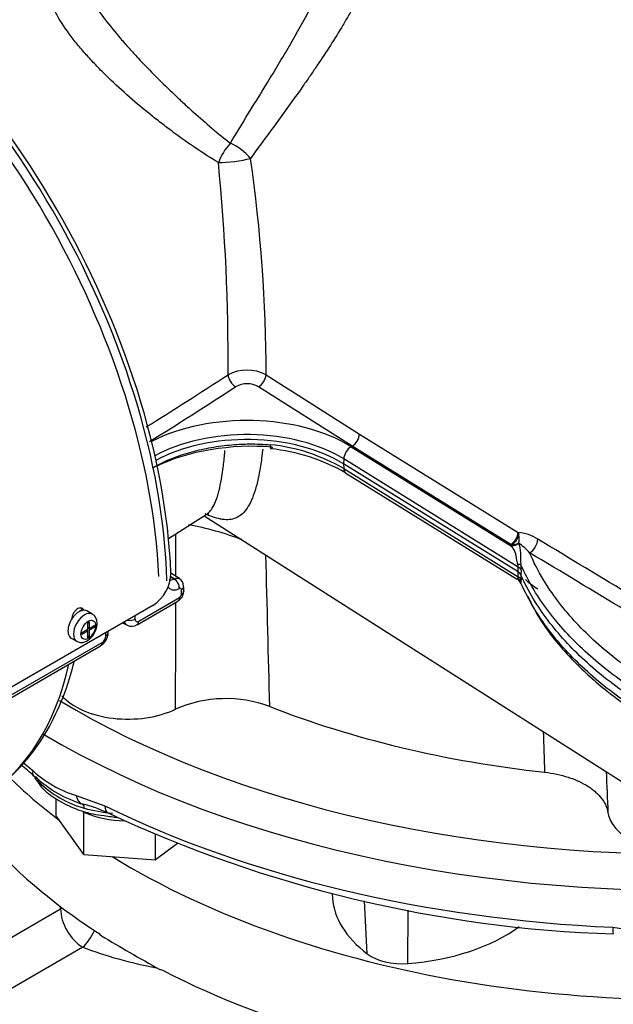
# Paper-space layout 'Sheet1' of a CAD drawing. Units: millimetres. Extents: x 0 to 4752, y 0 to 3360.
# Drawn here: x 3271 to 3317, y 2903 to 2978 of the extents above; entities that cross this region are included whole.
import ezdxf

# ---------------------------------------------------------------- set-up
doc = ezdxf.new("R2010")
doc.units = ezdxf.units.MM
doc.header["$LTSCALE"] = 8
for name, color, linetype in [('tangent', 7, 'Continuous'), ('TSH-1', 7, 'Continuous'), ('visible', 7, 'Continuous')]:
    doc.layers.add(name, color=color, linetype=linetype)

# ---------------------------------------------------------------- blocks, each defined once
blk = doc.blocks.new('SE5')
at = {"layer": 'tangent', "color": 7, "linetype": 'Continuous'}
for p, q in [((3290.166, 2950.879), (3297.309, 2946.333)), ((3296.745, 2945.411), (3289.584, 2949.966)), ((3297.309, 2946.333), (3309.463, 2938.808)), ((3296.745, 2945.411), (3296.676, 2945.371)), ((3296.676, 2945.371), (3308.957, 2937.768)), ((3308.899, 2937.886), (3296.745, 2945.411)), ((3296.111, 2944.437), (3296.1, 2944.061)), ((3309.483, 2936.159), (3296.111, 2944.437)), ((3296.1, 2944.061), (3296.111, 2943.696)), ((3296.111, 2943.696), (3309.483, 2935.418)), ((3309.463, 2938.808), (3309.527, 2938.618)), ((3308.928, 2937.865), (3308.899, 2937.886)), ((3308.957, 2937.768), (3308.928, 2937.865)), ((3309.502, 2937.996), (3309.503, 2937.994)), ((3309.469, 2935.784), (3309.483, 2936.159)), ((3282.855, 2935.405), (3283.111, 2935.246)), ((3283.127, 2935.255), (3282.856, 2935.423)), ((3309.483, 2935.418), (3309.469, 2935.784)), ((3309.696, 2935.934), (3309.682, 2935.559)), ((3309.682, 2935.559), (3309.696, 2935.193)), ((3283.111, 2935.246), (3283.127, 2935.255)), ((3283.536, 2934.51), (3283.52, 2934.502)), ((3283.677, 2934.057), (3283.678, 2934.08)), ((3280.405, 2932.011), (3283.533, 2933.817)), ((3269.02, 2925.438), (3277.606, 2930.395)), ((3271.556, 2921.186), (3272.292, 2920.574)), ((3275.612, 2918.658), (3277.806, 2917.886)), ((3297.917, 2906.548), (3297.706, 2910.604)), ((3267.982, 2906.274), (3274.419, 2909.99)), ((3274.419, 2909.99), (3274.419, 2910.162)), ((3301.012, 2905.808), (3301.048, 2909.887)), ((3316.722, 2908.579), (3319.659, 2908.124)), ((3276.116, 2907.051), (3268.958, 2902.919))]:
    blk.add_line(p, q, dxfattribs=at)
for centre, radius, start, end in [((3134.753, 2952.103), 152.497, 359.54187, 5.652), ((3173.438, 2950.753), 116.728, 0.062, 8.22218), ((3288.701, 2948.089), 3.151, 62.30436, 117.5303), ((3103.178, 3232.352), 336.311, 301.91779, 303.18273), ((3098.287, 3240.18), 346.627, 301.85534, 303.1487), ((3288.706, 2948.418), 1.779, 60.43827, 119.57997), ((3289.034, 2931.519), 14.085, 59.83524, 84.04904), ((3279.746, 2915.498), 24.316, 69.41696, 79.38173), ((306.057, 2936.651), 2977.19, 359.97685, 0.039368), ((3309.3, 2935.878), 2.935, 55.1727, 86.81631), ((3308.465, 2938.35), 1.096, 341.18558, 14.1872), ((3308.947, 2939.108), 1.243, 269.13442, 296.55035), ((3306.727, 2933.99), 4.874, 41.99528, 55.29173), ((2820.609, 2116.67), 956.825, 58.147997, 59.169908), ((-437.982, 2835.381), 3729.511, 1.384424, 1.562547), ((2842.166, 2151.551), 914.614, 58.141837, 59.210119), ((3308.881, 2936.153), 0.602, 0.49192, 20.02753), ((3306.457, 2936.028), 3.24, 358.33426, 5.15526), ((3308.393, 2935.116), 1.306, 351.60269, 3.37156), ((3283.357, 2934.086), 0.322, 303.17147, 354.73532), ((306.057, 2936.651), 2977.19, 359.781168, 359.938567), ((3277.263, 2930.927), 0.633, 302.869, 356.33019), ((6351.957, 3030.284), 3042.442, 182.010084, 182.068833), ((3278.329, 2927.198), 8.962, 227.65122, 252.34878), ((8408.732, 3124.407), 5096.593, 182.292961, 182.328271), ((3278.268, 2925.24), 7.806, 225.13328, 254.86672)]:
    blk.add_arc(centre, radius, start, end, dxfattribs=at)
for centre, major_axis, ratio, start_param, end_param in [((3287.668, 2967.518), (-1.09, -1.677), 0.431692, 4.310728, 5.215773), ((3287.668, 2967.518), (1.636, -1.151), 0.412542, 0.986668, 1.994913), ((3287.668, 2967.518), (-1.984, -0.255), 0.153812, 0.926705, 2.264238), ((3287.829, 2950.602), (0.436, -0.671), 0.583722, 3.947105, 5.441646), ((3289.582, 2950.602), (-0.436, -0.671), 0.58386, 0.841666, 2.329424), ((3288.683, 2941.068), (10.929, 0), 0.57735, 0.750492, 2.301278), ((3288.683, 2940.438), (10.158, 0), 0.57735, 0.750492, 2.335634), ((3296.725, 2946.053), (-0.421, -0.68), 0.597175, 0.838406, 2.320934), ((3296.696, 2944.729), (0.421, 0.68), 0.597148, 0.838378, 2.339361), ((3296.696, 2944.034), (0.421, 0.68), 0.597148, 2.409174, 3.141593), ((3308.878, 2938.527), (-0.421, -0.68), 0.597174, 0.838405, 2.321794), ((3308.907, 2938.507), (0.489, 0.633), 0.650373, 4.044574, 5.335521), ((3308.934, 2938.49), (0.862, 0.258), 0.792848, 4.505575, 5.177004), ((3310.319, 2937.981), (-0.462, -0.773), 0.606336, 0.8244, 2.299665), ((3308.813, 2936.217), (0.897, 0.076), 0.140758, 0.22577, 0.774045), ((3308.825, 2935.83), (0.899, -0.034), 0.562847, 0.273965, 0.772127), ((3308.825, 2935.038), (0.899, 0.035), 0.591105, 0.229291, 0.727453), ((3283.096, 2934.749), (0.284, -0.529), 0.59722, 0.799195, 2.372963), ((3283.112, 2934.757), (0.284, -0.529), 0.597221, 0.799176, 2.372962), ((3283.247, 2934.679), (-0.6, -0.014), 0.602426, 2.342256, 3.143122), ((3308.813, 2934.772), (0.885, -0.161), 0.883147, 0.396889, 0.945164), ((3254.987, 2952.465), (21.001, -36.373), 0.537591, 0.766064, 0.776519), ((3283.253, 2934.311), (-0.599, 0.028), 0.568682, 2.383251, 3.142793), ((3283.109, 2934.074), (-0.3, 0.52), 0.57735, 3.141593, 3.902326), ((3276.256, 2931.516), (0.6, 1.039), 0.57735, 0.007747, 3.142651), ((3249.411, 2949.245), (22.119, -35.718), 0.596857, 0.751968, 0.759774), ((3279.704, 2932.428), (-0.6, 0.008), 0.585643, 1.280336, 2.364074), ((3279.981, 2932.268), (-0.3, 0.52), 0.57735, 3.142684, 3.902326), ((3249.222, 2949.136), (19.949, -36.974), 0.557158, 0.786458, 0.794264), ((3250.113, 2949.65), (18.08, -31.316), 0.57735, 0.024695, 0.562612), ((3322.007, 2952.293), (66, 0), 0.57735, 3.905079, 4.7734), ((3322.007, 2950.66), (68, 0), 0.57735, 3.909065, 4.831528), ((3273.17, 2921.047), (0.802, 0.893), 0.450327, 2.467842, 3.395744), ((3272.045, 2919.455), (-0.609, -0.518), 0.732824, 2.659055, 3.477818), ((3276.431, 2919.164), (-0.322, -1.156), 0.673572, 5.343066, 6.270968), ((3275.878, 2917.242), (0.218, 0.77), 0.360049, 5.454743, 6.273506), ((3279.58, 2921.642), (7.598, 0), 0.57735, 4.255712, 4.555983), ((3322.007, 2947.721), (-68, 0), 0.57735, 0.863193, 1.493002), ((3278.586, 2918.413), (0.531, 1.076), 0.530735, 2.320209, 3.141364), ((3276.116, 2909.011), (-2.4, 0), 0.57735, -0.860938, -0.785398), ((3276.116, 2909.011), (-1.2, 2.078), 0.57735, 0.785398, 2.356194), ((3276.116, 2909.011), (-0.862, -2.24), 0.452694, 0.704294, 1.439856), ((3316.815, 2909.27), (0.054, 1.199), 0.063455, 2.187705, 3.141301), ((3288.535, 2917.814), (22.4, 0), 0.57735, 4.124705, 4.405451)]:
    blk.add_ellipse(centre, major_axis=major_axis, ratio=ratio, start_param=start_param, end_param=end_param, dxfattribs=at)
blk.add_ellipse((3276.539, 2931.353), major_axis=(-0.4, -0.693), ratio=0.57735, dxfattribs=at)
for points, knots in [([(3298.135, 2991.111), (3298.394, 2990.742), (3298.613, 2990.35), (3298.88, 2989.726), (3298.96, 2989.511), (3299.097, 2989.07), (3299.155, 2988.845), (3299.297, 2988.159), (3299.348, 2987.687), (3299.364, 2986.952), (3299.359, 2986.703), (3299.329, 2986.196), (3299.304, 2985.938), (3299.2, 2985.162), (3299.094, 2984.638), (3298.884, 2983.842), (3298.806, 2983.574), (3298.633, 2983.035), (3298.539, 2982.762), (3298.034, 2981.405), (3297.528, 2980.328), (3296.808, 2978.98), (3296.659, 2978.71), (3296.358, 2978.178), (3296.204, 2977.913), (3295.737, 2977.125), (3295.416, 2976.607), (3294.759, 2975.582), (3294.424, 2975.075), (3293.914, 2974.321), (3293.742, 2974.07), (3293.398, 2973.571), (3293.224, 2973.322), (3292.356, 2972.088), (3291.663, 2971.133), (3290.296, 2969.264), (3289.622, 2968.35), (3288.966, 2967.446)], [0, 0, 0, 0, 0.0625, 0.0625, 0.09375, 0.09375, 0.125, 0.125, 0.1875, 0.1875, 0.21875, 0.21875, 0.25, 0.25, 0.3125, 0.3125, 0.34375, 0.34375, 0.375, 0.375, 0.5, 0.5, 0.53125, 0.53125, 0.5625, 0.5625, 0.625, 0.625, 0.6875, 0.6875, 0.71875, 0.71875, 0.75, 0.75, 0.875, 0.875, 1, 1, 1, 1]), ([(3287.428, 2968.607), (3287.948, 2969.473), (3288.484, 2970.348), (3289.576, 2972.126), (3290.133, 2973.03), (3290.975, 2974.42), (3291.257, 2974.89), (3291.818, 2975.835), (3292.096, 2976.311), (3292.921, 2977.749), (3293.459, 2978.723), (3294.225, 2980.223), (3294.475, 2980.731), (3294.946, 2981.745), (3295.168, 2982.253), (3295.477, 2983.017), (3295.576, 2983.273), (3295.764, 2983.784), (3295.854, 2984.041), (3296.106, 2984.81), (3296.25, 2985.316), (3296.48, 2986.317), (3296.567, 2986.812), (3296.647, 2987.546), (3296.665, 2987.788), (3296.681, 2988.245), (3296.68, 2988.461), (3296.672, 2988.674)], [0, 0, 0, 0, 0.125, 0.125, 0.25, 0.25, 0.3125, 0.3125, 0.375, 0.375, 0.5, 0.5, 0.5625, 0.5625, 0.625, 0.625, 0.65625, 0.65625, 0.6875, 0.6875, 0.75, 0.75, 0.8125, 0.8125, 0.84375, 0.84375, 0.8727222, 0.8727222, 0.8727222, 0.8727222]), ([(3286.508, 2967.121), (3285.94, 2967.463), (3285.373, 2967.827), (3284.237, 2968.592), (3283.669, 2968.994), (3282.812, 2969.625), (3282.526, 2969.84), (3281.953, 2970.281), (3281.665, 2970.506), (3280.812, 2971.19), (3280.25, 2971.659), (3279.147, 2972.623), (3278.604, 2973.119), (3277.807, 2973.89), (3277.547, 2974.148), (3277.043, 2974.667), (3276.798, 2974.927), (3276.324, 2975.45), (3276.094, 2975.713), (3275.763, 2976.11), (3275.654, 2976.242), (3275.442, 2976.509), (3275.338, 2976.643), (3274.832, 2977.312), (3274.48, 2977.837), (3274.034, 2978.614), (3273.899, 2978.871), (3273.658, 2979.383), (3273.552, 2979.64), (3273.284, 2980.391), (3273.173, 2980.871), (3273.103, 2981.57), (3273.096, 2981.8), (3273.11, 2982.14), (3273.119, 2982.253), (3273.145, 2982.474), (3273.162, 2982.584), (3273.267, 2983.124), (3273.414, 2983.535), (3273.674, 2984.031), (3273.73, 2984.129), (3273.849, 2984.324), (3273.913, 2984.421), (3274.114, 2984.706), (3274.262, 2984.891), (3274.673, 2985.351), (3274.956, 2985.619), (3275.27, 2985.877)], [0, 0, 0, 0, 0.0625, 0.0625, 0.125, 0.125, 0.15625, 0.15625, 0.1875, 0.1875, 0.25, 0.25, 0.3125, 0.3125, 0.34375, 0.34375, 0.375, 0.375, 0.40625, 0.40625, 0.421875, 0.421875, 0.4375, 0.4375, 0.5, 0.5, 0.53125, 0.53125, 0.5625, 0.5625, 0.625, 0.625, 0.65625, 0.65625, 0.671875, 0.671875, 0.6875, 0.6875, 0.75, 0.75, 0.765625, 0.765625, 0.78125, 0.78125, 0.8125, 0.8125, 0.8611414, 0.8611414, 0.8611414, 0.8611414]), ([(3275.291, 2983.803), (3275.29, 2983.79), (3275.29, 2983.777), (3275.286, 2983.661), (3275.287, 2983.556), (3275.296, 2983.346), (3275.304, 2983.24), (3275.341, 2982.919), (3275.38, 2982.702), (3275.488, 2982.259), (3275.556, 2982.033), (3275.681, 2981.687), (3275.726, 2981.57), (3275.824, 2981.334), (3275.876, 2981.214), (3276.153, 2980.616), (3276.423, 2980.132), (3276.892, 2979.391), (3277.058, 2979.141), (3277.323, 2978.763), (3277.414, 2978.636), (3277.6, 2978.382), (3277.695, 2978.255), (3278.175, 2977.624), (3278.584, 2977.122), (3279.228, 2976.373), (3279.447, 2976.123), (3279.895, 2975.625), (3280.124, 2975.376), (3280.811, 2974.64), (3281.275, 2974.162), (3282.213, 2973.222), (3282.687, 2972.761), (3283.403, 2972.083), (3283.643, 2971.859), (3284.12, 2971.419), (3284.358, 2971.203), (3285.07, 2970.565), (3285.542, 2970.153), (3286.485, 2969.358), (3286.956, 2968.974), (3287.428, 2968.607)], [0.3105026, 0.3105026, 0.3105026, 0.3105026, 0.3125, 0.3125, 0.328125, 0.328125, 0.34375, 0.34375, 0.375, 0.375, 0.40625, 0.40625, 0.421875, 0.421875, 0.4375, 0.4375, 0.5, 0.5, 0.53125, 0.53125, 0.546875, 0.546875, 0.5625, 0.5625, 0.625, 0.625, 0.65625, 0.65625, 0.6875, 0.6875, 0.75, 0.75, 0.8125, 0.8125, 0.84375, 0.84375, 0.875, 0.875, 0.9375, 0.9375, 1, 1, 1, 1]), ([(3281.449, 2943.744), (3281.532, 2943.793), (3281.616, 2943.84), (3282.085, 2944.097), (3282.495, 2944.29), (3283.147, 2944.553), (3283.371, 2944.636), (3283.832, 2944.794), (3284.069, 2944.868), (3284.787, 2945.074), (3285.279, 2945.189), (3286.036, 2945.331), (3286.292, 2945.373), (3286.81, 2945.445), (3287.074, 2945.477), (3287.864, 2945.552), (3288.391, 2945.579), (3289.443, 2945.588), (3289.969, 2945.57), (3290.494, 2945.528)], [0.6111248, 0.6111248, 0.6111248, 0.6111248, 0.625, 0.625, 0.6875, 0.6875, 0.71875, 0.71875, 0.75, 0.75, 0.8125, 0.8125, 0.84375, 0.84375, 0.875, 0.875, 0.9375, 0.9375, 1, 1, 1, 1]), ([(3289.902, 2945.183), (3289.883, 2945.005), (3289.862, 2944.832), (3289.788, 2944.24), (3289.727, 2943.841), (3289.594, 2943.109), (3289.521, 2942.774), (3289.362, 2942.16), (3289.276, 2941.881), (3289.136, 2941.504), (3289.087, 2941.385), (3288.987, 2941.16), (3288.935, 2941.054), (3288.665, 2940.559), (3288.424, 2940.275), (3287.878, 2939.894), (3287.573, 2939.798), (3287.139, 2939.785), (3287.05, 2939.787), (3286.866, 2939.803), (3286.77, 2939.817), (3286.478, 2939.872), (3286.272, 2939.929), (3285.874, 2940.069), (3285.684, 2940.146), (3285.485, 2940.236)], [0.1000161, 0.1000161, 0.1000161, 0.1000161, 0.125, 0.125, 0.1875, 0.1875, 0.25, 0.25, 0.3125, 0.3125, 0.34375, 0.34375, 0.375, 0.375, 0.5, 0.5, 0.625, 0.625, 0.65625, 0.65625, 0.6875, 0.6875, 0.75, 0.75, 0.8023203, 0.8023203, 0.8023203, 0.8023203]), ([(3285.568, 2940.173), (3285.633, 2940.215), (3285.695, 2940.263), (3285.96, 2940.513), (3286.137, 2940.796), (3286.333, 2941.283), (3286.371, 2941.387), (3286.444, 2941.607), (3286.478, 2941.723), (3286.579, 2942.09), (3286.64, 2942.361), (3286.754, 2942.956), (3286.806, 2943.281), (3286.901, 2943.987), (3286.945, 2944.372), (3286.992, 2944.875), (3287.001, 2944.972), (3287.01, 2945.071)], [0.4635054, 0.4635054, 0.4635054, 0.4635054, 0.5, 0.5, 0.625, 0.625, 0.65625, 0.65625, 0.6875, 0.6875, 0.75, 0.75, 0.8125, 0.8125, 0.875, 0.875, 0.8897186, 0.8897186, 0.8897186, 0.8897186]), ([(3309.447, 2936.36), (3309.422, 2936.433), (3309.404, 2936.508), (3309.376, 2936.656), (3309.365, 2936.731), (3309.345, 2936.874), (3309.336, 2936.943), (3309.313, 2937.073), (3309.299, 2937.136), (3309.248, 2937.311), (3309.2, 2937.413), (3309.089, 2937.6), (3309.025, 2937.686), (3308.957, 2937.768)], [0, 0, 0, 0, 0.125, 0.125, 0.25, 0.25, 0.375, 0.375, 0.5, 0.5, 0.75, 0.75, 1, 1, 1, 1]), ([(3309.503, 2937.994), (3309.537, 2937.887), (3309.568, 2937.777), (3309.616, 2937.543), (3309.632, 2937.419), (3309.645, 2937.215), (3309.648, 2937.144), (3309.65, 2936.996), (3309.65, 2936.919), (3309.651, 2936.757), (3309.652, 2936.672), (3309.662, 2936.498), (3309.67, 2936.409), (3309.684, 2936.319)], [0, 0, 0, 0, 0.25, 0.25, 0.5, 0.5, 0.625, 0.625, 0.75, 0.75, 0.875, 0.875, 1, 1, 1, 1]), ([(3324.418, 2924.468), (3324.058, 2924.676), (3323.699, 2924.883), (3322.911, 2925.339), (3322.482, 2925.586), (3321.838, 2925.958), (3321.624, 2926.081), (3321.302, 2926.267), (3321.195, 2926.329), (3321.034, 2926.422), (3320.981, 2926.453), (3320.9, 2926.499), (3320.874, 2926.515), (3320.833, 2926.538), (3320.82, 2926.546), (3320.8, 2926.557), (3320.793, 2926.561), (3320.78, 2926.569), (3320.773, 2926.573), (3320.761, 2926.58), (3320.755, 2926.583), (3320.745, 2926.589), (3320.739, 2926.592), (3320.723, 2926.602), (3320.712, 2926.608), (3320.679, 2926.627), (3320.658, 2926.639), (3320.593, 2926.677), (3320.549, 2926.703), (3320.42, 2926.779), (3320.334, 2926.83), (3320.078, 2926.983), (3319.909, 2927.087), (3319.406, 2927.4), (3319.078, 2927.612), (3318.114, 2928.259), (3317.499, 2928.704), (3315.745, 2930.077), (3314.694, 2931.043), (3312.854, 2933.055), (3312.065, 2934.101), (3311.003, 2935.857), (3310.647, 2936.55), (3310.349, 2937.251)], [0, 0, 0, 0, 0.056303, 0.056303, 0.123477, 0.123477, 0.157065, 0.157065, 0.173858, 0.173858, 0.182255, 0.182255, 0.186454, 0.186454, 0.188553, 0.188553, 0.189602, 0.189602, 0.190652, 0.190652, 0.191522, 0.191522, 0.192392, 0.192392, 0.194132, 0.194132, 0.197611, 0.197611, 0.20457, 0.20457, 0.218488, 0.218488, 0.246325, 0.246325, 0.301998, 0.301998, 0.413343, 0.413343, 0.636034, 0.636034, 0.858725, 0.858725, 1, 1, 1, 1]), ([(3327.304, 2921.542), (3326.658, 2921.915), (3326.013, 2922.288), (3324.509, 2923.155), (3323.652, 2923.651), (3322.365, 2924.394), (3321.936, 2924.641), (3321.293, 2925.013), (3321.078, 2925.136), (3320.757, 2925.322), (3320.65, 2925.384), (3320.489, 2925.477), (3320.435, 2925.508), (3320.355, 2925.554), (3320.328, 2925.57), (3320.288, 2925.593), (3320.274, 2925.601), (3320.254, 2925.612), (3320.247, 2925.616), (3320.234, 2925.624), (3320.227, 2925.628), (3320.215, 2925.635), (3320.21, 2925.638), (3320.198, 2925.644), (3320.193, 2925.648), (3320.176, 2925.657), (3320.165, 2925.664), (3320.132, 2925.683), (3320.11, 2925.696), (3320.044, 2925.734), (3320, 2925.76), (3319.868, 2925.838), (3319.78, 2925.89), (3319.519, 2926.046), (3319.346, 2926.152), (3318.834, 2926.471), (3318.499, 2926.687), (3317.516, 2927.346), (3316.89, 2927.8), (3315.101, 2929.2), (3314.029, 2930.186), (3312.154, 2932.237), (3311.349, 2933.304), (3310.305, 2935.03), (3309.97, 2935.671), (3309.684, 2936.319)], [0, 0, 0, 0, 0.086705, 0.086705, 0.201898, 0.201898, 0.259495, 0.259495, 0.288293, 0.288293, 0.302692, 0.302692, 0.309892, 0.309892, 0.313491, 0.313491, 0.315291, 0.315291, 0.316191, 0.316191, 0.317091, 0.317091, 0.317837, 0.317837, 0.318583, 0.318583, 0.320075, 0.320075, 0.323058, 0.323058, 0.329025, 0.329025, 0.340958, 0.340958, 0.364826, 0.364826, 0.41256, 0.41256, 0.508029, 0.508029, 0.698966, 0.698966, 0.889904, 0.889904, 1, 1, 1, 1]), ([(3309.447, 2935.311), (3309.458, 2935.319), (3309.467, 2935.331), (3309.481, 2935.365), (3309.484, 2935.389), (3309.483, 2935.418)], [0, 0, 0, 0, 0.5, 0.5, 1, 1, 1, 1]), ([(3283.52, 2934.502), (3283.395, 2934.435), (3283.272, 2934.397), (3283.104, 2934.385), (3283.049, 2934.389), (3282.947, 2934.411), (3282.899, 2934.429), (3282.812, 2934.481), (3282.772, 2934.514), (3282.709, 2934.585), (3282.683, 2934.62), (3282.661, 2934.66)], [0, 0, 0, 0, 0.25, 0.25, 0.375, 0.375, 0.5, 0.5, 0.625, 0.625, 0.72525, 0.72525, 0.72525, 0.72525]), ([(3282.729, 2935.218), (3282.731, 2935.217), (3282.732, 2935.217), (3282.758, 2935.201), (3282.785, 2935.19), (3282.843, 2935.177), (3282.874, 2935.175), (3282.97, 2935.183), (3283.04, 2935.206), (3283.111, 2935.246)], [0.4930816, 0.4930816, 0.4930816, 0.4930816, 0.5, 0.5, 0.625, 0.625, 0.75, 0.75, 1, 1, 1, 1]), ([(3283.127, 2935.255), (3283.2, 2935.292), (3283.272, 2935.313), (3283.372, 2935.319), (3283.404, 2935.317), (3283.464, 2935.303), (3283.491, 2935.293), (3283.519, 2935.277), (3283.522, 2935.275), (3283.524, 2935.274)], [0, 0, 0, 0, 0.25, 0.25, 0.375, 0.375, 0.5, 0.5, 0.511727, 0.511727, 0.511727, 0.511727]), ([(3309.346, 2935.261), (3309.349, 2935.259), (3309.352, 2935.258), (3309.365, 2935.255), (3309.375, 2935.26), (3309.404, 2935.279), (3309.422, 2935.294), (3309.447, 2935.311)], [0.7120871, 0.7120871, 0.7120871, 0.7120871, 0.75, 0.75, 0.875, 0.875, 1, 1, 1, 1]), ([(3327.304, 2920.148), (3326.658, 2920.521), (3326.013, 2920.894), (3324.509, 2921.762), (3323.652, 2922.257), (3322.365, 2923), (3321.936, 2923.247), (3321.293, 2923.619), (3321.078, 2923.743), (3320.757, 2923.928), (3320.65, 2923.99), (3320.489, 2924.083), (3320.435, 2924.114), (3320.355, 2924.16), (3320.328, 2924.176), (3320.288, 2924.199), (3320.274, 2924.207), (3320.254, 2924.218), (3320.247, 2924.222), (3320.234, 2924.23), (3320.227, 2924.234), (3320.215, 2924.241), (3320.21, 2924.244), (3320.198, 2924.251), (3320.193, 2924.254), (3320.176, 2924.263), (3320.165, 2924.27), (3320.132, 2924.289), (3320.11, 2924.302), (3320.044, 2924.341), (3320, 2924.366), (3319.868, 2924.444), (3319.78, 2924.496), (3319.519, 2924.653), (3319.346, 2924.758), (3318.834, 2925.077), (3318.499, 2925.293), (3317.516, 2925.953), (3316.89, 2926.407), (3315.101, 2927.807), (3314.029, 2928.792), (3312.154, 2930.843), (3311.349, 2931.91), (3310.305, 2933.636), (3309.97, 2934.277), (3309.684, 2934.926)], [0, 0, 0, 0, 0.086706, 0.086706, 0.201898, 0.201898, 0.259495, 0.259495, 0.288293, 0.288293, 0.302692, 0.302692, 0.309892, 0.309892, 0.313492, 0.313492, 0.315291, 0.315291, 0.316191, 0.316191, 0.317091, 0.317091, 0.317837, 0.317837, 0.318583, 0.318583, 0.320075, 0.320075, 0.323058, 0.323058, 0.329025, 0.329025, 0.340958, 0.340958, 0.364826, 0.364826, 0.41256, 0.41256, 0.508029, 0.508029, 0.698966, 0.698966, 0.889904, 0.889904, 1, 1, 1, 1]), ([(3283.672, 2934.43), (3283.671, 2934.47), (3283.656, 2934.502), (3283.606, 2934.532), (3283.572, 2934.529), (3283.536, 2934.51)], [0, 0, 0, 0, 0.5, 0.5, 1, 1, 1, 1]), ([(3279.522, 2931.707), (3279.516, 2931.71), (3279.51, 2931.713), (3279.471, 2931.735), (3279.442, 2931.76), (3279.391, 2931.819), (3279.369, 2931.853), (3279.34, 2931.917), (3279.33, 2931.945), (3279.322, 2931.973)], [0.4771066, 0.4771066, 0.4771066, 0.4771066, 0.5, 0.5, 0.625, 0.625, 0.75, 0.75, 0.8298843, 0.8298843, 0.8298843, 0.8298843]), ([(3280.128, 2932.176), (3280.127, 2932.133), (3280.134, 2932.095), (3280.161, 2932.032), (3280.181, 2932.008), (3280.257, 2931.961), (3280.329, 2931.968), (3280.405, 2932.011)], [0, 0, 0, 0, 0.25, 0.25, 0.5, 0.5, 1, 1, 1, 1])]:
    blk.add_open_spline(points, degree=3, knots=knots, dxfattribs=at)
at = {"layer": 'visible', "color": 7, "linetype": 'Continuous'}
for p, q in [((3309.469, 2935.784), (3296.1, 2944.061)), ((3296.275, 2943.354), (3309.34, 2935.265)), ((3282.686, 2938.341), (3285.572, 2940.176)), ((3285.421, 2940.08), (3330.117, 2911.661)), ((3283.524, 2935.274), (3282.87, 2935.679)), ((3283.852, 2934.283), (3283.854, 2934.325)), ((3281.49, 2933.227), (3270.176, 2926.695)), ((3280.281, 2931.748), (3283.409, 2933.554)), ((3276.856, 2932.555), (3276.432, 2932.8)), ((3276.475, 2931.888), (3276.603, 2931.961)), ((3276.475, 2931.888), (3276.475, 2931.389)), ((3276.603, 2931.961), (3276.603, 2931.463)), ((3276.603, 2931.463), (3277.034, 2931.712)), ((3276.908, 2931.639), (3277.034, 2931.566)), ((3277.034, 2931.712), (3277.034, 2931.566)), ((3279.165, 2931.885), (3279.522, 2931.707)), ((3276.044, 2931.14), (3276.475, 2931.389)), ((3276.475, 2931.243), (3276.044, 2930.994)), ((3276.044, 2931.14), (3276.044, 2930.994)), ((3276.475, 2931.243), (3276.349, 2931.316)), ((3276.366, 2931.326), (3276.366, 2931.306)), ((3276.603, 2931.463), (3276.475, 2931.536)), ((3276.492, 2931.526), (3276.475, 2931.517)), ((3276.475, 2931.39), (3276.603, 2931.317)), ((3276.475, 2931.243), (3276.475, 2930.745)), ((3276.475, 2930.892), (3276.603, 2930.818)), ((3277.034, 2931.566), (3276.603, 2931.317)), ((3276.603, 2931.317), (3276.603, 2930.818)), ((3268.895, 2925.175), (3277.482, 2930.133)), ((3275.232, 2930.722), (3275.656, 2930.477)), ((3276.475, 2930.745), (3276.603, 2930.818)), ((3274.085, 2917.111), (3274.085, 2918.433)), ((3276.206, 2917.356), (3276.157, 2917.424)), ((3276.206, 2914.155), (3276.206, 2917.356)), ((3276.332, 2917.346), (3276.206, 2917.356)), ((3276.206, 2914.155), (3274.085, 2917.111)), ((3281.701, 2913.737), (3281.701, 2915.693)), ((3283.381, 2915.001), (3281.701, 2913.737)), ((3276.206, 2914.155), (3281.701, 2913.737)), ((3295.23, 2911.154), (3295.251, 2910.822))]:
    blk.add_line(p, q, dxfattribs=at)
for centre, radius, start, end in [((3289.071, 2930.894), 14.393, 59.96387, 84.29873), ((3279.878, 2935.749), 2.993, 302.5853, 358.97949), ((3309.207, 2935.322), 0.531, 26.54806, 60.46369), ((3283.221, 2934.73), 0.615, 356.49776, 60.86299), ((3237.551, 2933.643), 46.308, 0.84323, 1.29986), ((3313.494, 2938.934), 5.094, 227.10475, 240.46629), ((3283.021, 2934.292), 0.822, 297.69967, 359.46269), ((3279.871, 2932.331), 0.703, 240.75082, 305.26182), ((3276.933, 2931.136), 1.13, 298.78366, 359.73304), ((3230.512, 2931.686), 47.561, 359.33236, 359.47963), ((3287.09, 2916.433), 9.654, 69.70039, 113.60335), ((3260.155, 2907.23), 17.788, 46.59674, 50.84664), ((3274.781, 2921.469), 2.745, 210.41597, 220.95064), ((3278.882, 2926.993), 9.403, 227.21517, 252.78483), ((3274.092, 2909.201), 9.036, 63.98438, 77.02848), ((3319.951, 3006.88), 98.86, 244.9256, 268.15117), ((3276.478, 2906.947), 1.449, 42.41409, 56.4047), ((3281.89, 2904.42), 0.93, 62.08413, 81.63607)]:
    blk.add_arc(centre, radius, start, end, dxfattribs=at)
for centre, major_axis, ratio, start_param, end_param in [((3252.866, 2951.24), (21, -36.373), 0.57735, 0.814972, 2.331143), ((3252.993, 2951.313), (-21.151, 36.634), 0.57735, 3.974289, 5.453329), ((3252.271, 2950.897), (-21, 36.373), 0.57735, 3.975769, 5.449009), ((3288.683, 2940.067), (10.142, 0), 0.57735, 0.750492, 2.326803), ((3288.693, 2939.3), (10.946, 0.32), 0.556861, 1.376017, 2.246539), ((3275.832, 2931.761), (0.6, 1.039), 0.57735, 0, 3.141593), ((3277.47, 2931.139), (-0.6, 0.008), 0.586248, 2.363542, 3.141853), ((3277.182, 2930.652), (-0.3, 0.52), 0.57735, 3.141593, 3.902326), ((3279.58, 2927.798), (5.684, 0), 0.57735, 3.614165, 5.408455), ((3322.007, 2952.293), (-56.143, 0), 0.57735, 0.973677, 1.382517), ((3322.154, 2937.681), (-60, 0), 0.57735, 0.531667, 0.648762), ((3279.58, 2919.894), (-5.48, 0), 0.57735, 0.896172, 0.936424), ((3279.58, 2919.894), (5.48, 0), 0.57735, 4.078017, 4.664146), ((3322.007, 2917.652), (-5.684, 0), 0.57735, 0.089333, 2.136235), ((3322.154, 2931.149), (60, 0), 0.57735, 3.601493, 3.867499), ((3322.154, 2937.681), (-60, 0), 0.57735, 0.753101, 1.825401), ((3308.192, 2911.099), (12.95, 0), 0.57735, 3.178659, 3.795952), ((3299.323, 2913.22), (12.949, 0), 0.57735, 4.843219, 5.62394), ((3322.154, 2890.596), (-59.955, 28.885), 0.080823, 0.771531, 0.877105), ((3300.575, 2907.726), (-3.35, 0), 0.57735, 0.654359, 1.701626), ((3322.154, 2931.149), (60, 0), 0.57735, 3.986483, 5.092071)]:
    blk.add_ellipse(centre, major_axis=major_axis, ratio=ratio, start_param=start_param, end_param=end_param, dxfattribs=at)
for points, knots in [([(3290.636, 2945.339), (3290.627, 2945.311), (3290.618, 2945.288), (3290.6, 2945.25), (3290.592, 2945.235), (3290.575, 2945.215), (3290.567, 2945.21), (3290.552, 2945.208), (3290.545, 2945.212), (3290.532, 2945.229), (3290.526, 2945.243), (3290.516, 2945.278), (3290.511, 2945.3), (3290.503, 2945.353), (3290.501, 2945.382), (3290.496, 2945.45), (3290.495, 2945.488), (3290.494, 2945.528)], [0, 0, 0, 0, 0.125, 0.125, 0.25, 0.25, 0.375, 0.375, 0.5, 0.5, 0.625, 0.625, 0.75, 0.75, 0.875, 0.875, 1, 1, 1, 1]), ([(3285.581, 2940.173), (3285.632, 2940.199), (3285.698, 2940.244), (3285.763, 2940.242), (3285.767, 2940.243)], [0, 0, 0, 0, 0.1569811, 0.3003278, 0.3003278, 0.3003278, 0.3003278]), ([(3325.862, 2921.653), (3325.69, 2921.753), (3325.518, 2921.852), (3324.488, 2922.446), (3323.63, 2922.942), (3322.344, 2923.684), (3321.915, 2923.932), (3321.272, 2924.303), (3321.057, 2924.427), (3320.736, 2924.613), (3320.628, 2924.675), (3320.468, 2924.768), (3320.414, 2924.799), (3320.334, 2924.845), (3320.307, 2924.861), (3320.267, 2924.884), (3320.253, 2924.892), (3320.233, 2924.903), (3320.226, 2924.907), (3320.213, 2924.915), (3320.206, 2924.919), (3320.194, 2924.926), (3320.189, 2924.929), (3320.177, 2924.935), (3320.172, 2924.939), (3320.155, 2924.948), (3320.144, 2924.955), (3320.111, 2924.974), (3320.089, 2924.987), (3320.022, 2925.025), (3319.978, 2925.051), (3319.846, 2925.129), (3319.759, 2925.181), (3319.497, 2925.338), (3319.324, 2925.443), (3318.812, 2925.762), (3318.477, 2925.979), (3317.493, 2926.639), (3316.866, 2927.093), (3315.076, 2928.494), (3314.004, 2929.48), (3312.126, 2931.533), (3311.321, 2932.6), (3310.288, 2934.309), (3309.962, 2934.931), (3309.682, 2935.559)], [0, 0, 0, 0, 0.024756, 0.024756, 0.148215, 0.148215, 0.209945, 0.209945, 0.24081, 0.24081, 0.256242, 0.256242, 0.263958, 0.263958, 0.267816, 0.267816, 0.269745, 0.269745, 0.27071, 0.27071, 0.271674, 0.271674, 0.272474, 0.272474, 0.273273, 0.273273, 0.274872, 0.274872, 0.278069, 0.278069, 0.284464, 0.284464, 0.297254, 0.297254, 0.322834, 0.322834, 0.373994, 0.373994, 0.476314, 0.476314, 0.680954, 0.680954, 0.885593, 0.885593, 1, 1, 1, 1]), ([(3309.34, 2935.261), (3309.347, 2935.259), (3309.43, 2935.225), (3309.555, 2935.088), (3309.618, 2934.978), (3309.65, 2934.911)], [0, 0, 0, 0, 0.037266, 0.537745, 1, 1, 1, 1]), ([(3283.854, 2934.332), (3283.854, 2934.328), (3283.854, 2934.325), (3283.853, 2934.277), (3283.836, 2934.232), (3283.791, 2934.17), (3283.773, 2934.151), (3283.73, 2934.113), (3283.705, 2934.096), (3283.678, 2934.08)], [0.4821696, 0.4821696, 0.4821696, 0.4821696, 0.5, 0.5, 0.75, 0.75, 0.875, 0.875, 1, 1, 1, 1]), ([(3310.215, 2933.932), (3310.525, 2933.26), (3311.377, 2931.607), (3313.484, 2929.093), (3315.991, 2926.834), (3318.24, 2925.195), (3320.48, 2923.819), (3322.833, 2922.487), (3324.355, 2921.603), (3325.205, 2921.112)], [0.0671517, 0.0671517, 0.0671517, 0.0671517, 0.1893916, 0.3898086, 0.5490852, 0.6672725, 0.7598377, 0.8872185, 1, 1, 1, 1]), ([(3276.208, 2932.858), (3276.186, 2932.9), (3276.159, 2932.936), (3276.126, 2932.964), (3276.088, 2932.996), (3276.042, 2933.016), (3275.992, 2933.024), (3275.943, 2933.032), (3275.888, 2933.028), (3275.833, 2933.011), (3275.778, 2932.994), (3275.721, 2932.965), (3275.667, 2932.925), (3275.612, 2932.886), (3275.559, 2932.835), (3275.512, 2932.777), (3275.464, 2932.72), (3275.421, 2932.653), (3275.385, 2932.584), (3275.349, 2932.514), (3275.32, 2932.439), (3275.3, 2932.366), (3275.282, 2932.299), (3275.271, 2932.231), (3275.268, 2932.167)], [0.1235807, 0.1235807, 0.1235807, 0.1235807, 0.2155615, 0.2155615, 0.2155615, 0.3232845, 0.3232845, 0.3232845, 0.4307228, 0.4307228, 0.4307228, 0.5378056, 0.5378056, 0.5378056, 0.6446889, 0.6446889, 0.6446889, 0.7516642, 0.7516642, 0.7516642, 0.858958, 0.858958, 0.858958, 0.9567242, 0.9567242, 0.9567242, 0.9567242]), ([(3275.662, 2930.487), (3275.726, 2930.451), (3275.859, 2930.379), (3276.131, 2930.381), (3276.428, 2930.481), (3276.734, 2930.706), (3277.009, 2931.057), (3277.195, 2931.489), (3277.244, 2931.908), (3277.157, 2932.248), (3277.003, 2932.471), (3276.885, 2932.527), (3276.843, 2932.546)], [0, 0, 0, 0, 0.064699, 0.154224, 0.250033, 0.365009, 0.493066, 0.621821, 0.755694, 0.865829, 0.959983, 1, 1, 1, 1]), ([(3275.968, 2933.026), (3275.972, 2933.019), (3275.977, 2933.012), (3275.981, 2933.005), (3276.009, 2932.959), (3276.028, 2932.902), (3276.038, 2932.84), (3276.041, 2932.82), (3276.043, 2932.8), (3276.045, 2932.779)], [0.8423241, 0.8423241, 0.8423241, 0.8423241, 0.8589523, 0.8589523, 0.8589523, 0.9665849, 0.9665849, 0.9665849, 1, 1, 1, 1]), ([(3268.587, 2918.589), (3269.312, 2919.086), (3270.57, 2919.97), (3272.328, 2921.922), (3273.782, 2924.209), (3274.809, 2926.591), (3275.286, 2928.215), (3275.457, 2928.914)], [0, 0, 0, 0, 0.1506764, 0.3119214, 0.4744691, 0.6392775, 0.7556119, 0.7556119, 0.7556119, 0.7556119]), ([(3311.499, 2920.452), (3311.819, 2920.417), (3312.13, 2920.367), (3312.733, 2920.24), (3313.026, 2920.162), (3313.451, 2920.024), (3313.59, 2919.975), (3313.858, 2919.871), (3313.988, 2919.816), (3314.364, 2919.642), (3314.599, 2919.515), (3314.926, 2919.307), (3315.031, 2919.234), (3315.228, 2919.086), (3315.32, 2919.01), (3315.582, 2918.776), (3315.735, 2918.613), (3315.93, 2918.356), (3315.989, 2918.268), (3316.095, 2918.091), (3316.141, 2918.001), (3316.261, 2917.731), (3316.316, 2917.547), (3316.345, 2917.359)], [0, 0, 0, 0, 0.125, 0.125, 0.25, 0.25, 0.3125, 0.3125, 0.375, 0.375, 0.5, 0.5, 0.5625, 0.5625, 0.625, 0.625, 0.75, 0.75, 0.8125, 0.8125, 0.875, 0.875, 1, 1, 1, 1]), ([(3272.708, 2919.67), (3272.73, 2919.63), (3272.945, 2919.234), (3273.789, 2918.547), (3275.154, 2917.77), (3276.588, 2917.279), (3277.446, 2917.173), (3277.757, 2917.137)], [0, 0, 0, 0, 0.026325, 0.297832, 0.581908, 0.871032, 1, 1, 1, 1])]:
    blk.add_open_spline(points, degree=3, knots=knots, dxfattribs=at)
blk.add_open_spline([(3277.757, 2917.137), (3278.131, 2917.073), (3278.451, 2917.02), (3278.789, 2916.99)], degree=3, dxfattribs=at)

psp = doc.layouts.new('Sheet1')

# ---------------------------------------------------------------- block references
at = {"layer": 'TSH-1'}
psp.add_blockref('SE5', (0, 0), dxfattribs=at)

doc.saveas('drawing.dxf')
